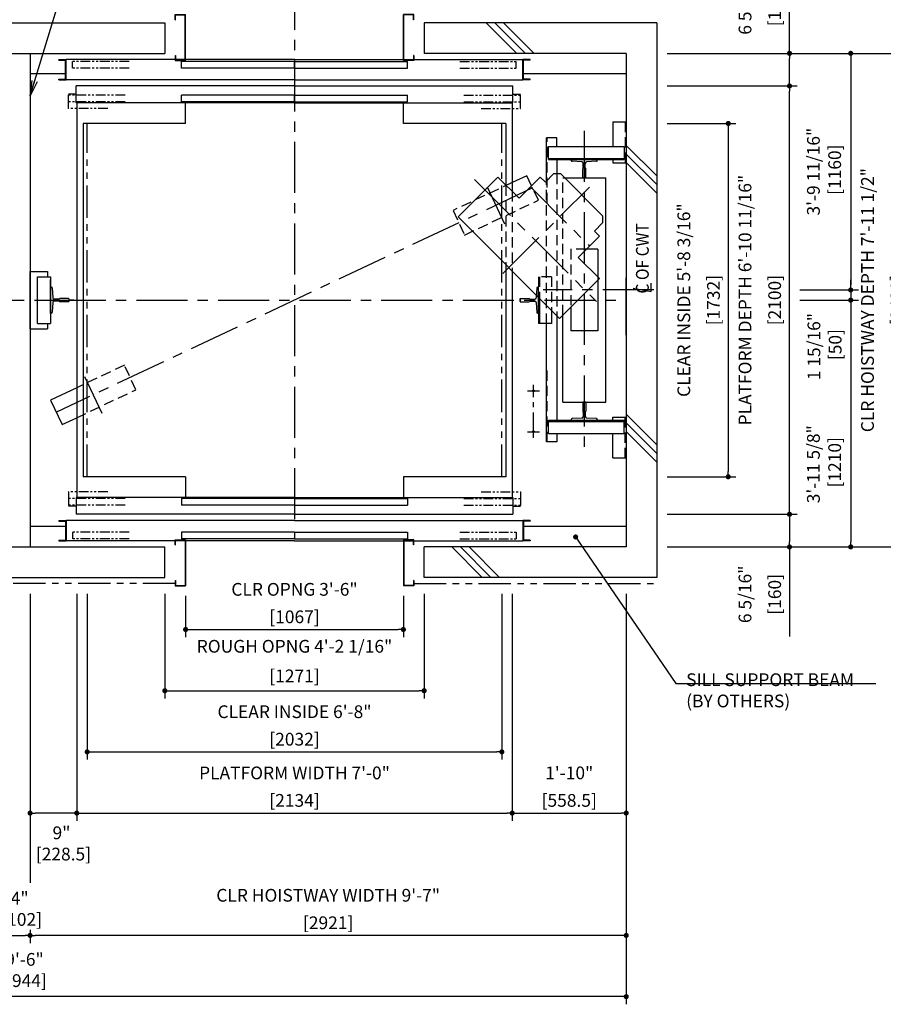
# Model space of a CAD drawing. Units: millimetres. Extents: x 0 to 21000, y 0 to 15000.
# Drawn here: x 6048 to 10280, y 7407 to 12235 of the extents above; entities that cross this region are included whole.
import ezdxf

# ---------------------------------------------------------------- set-up
doc = ezdxf.new("R2010")
doc.units = ezdxf.units.MM
doc.header["$LTSCALE"] = 100
for name, pattern in [('CENTER1', [8, 5, -1, 1, -1]), ('CENTERX2', [4, 2.5, -0.5, 0.5, -0.5]), ('DASHDOT', [1, 0.5, -0.25, 0, -0.25]), ('DASHED', [0.75, 0.5, -0.25]), ('DIVIDE', [1.25, 0.5, -0.25, 0, -0.25, 0, -0.25]), ('PHANTOM2', [31.75, 15.875, -3.175, 3.175, -3.175, 3.175, -3.175])]:
    doc.linetypes.add(name, pattern=pattern)
doc.layers.get('0').update_dxf_attribs({"color": 3})
for name, color, linetype in [('BUILDING', 3, 'Continuous'), ('C', 7, 'CENTERX2'), ('CAR', 6, 'Continuous'), ('CENTER-LINE', 7, 'CENTERX2'), ('CWT', 1, 'Continuous'), ('DIM', 2, 'Continuous'), ('DOOR', 7, 'Continuous'), ('OTHERS', 4, 'Continuous'), ('TRACTION-MACHINE', 2, 'Continuous'), ('W-DASHED-LINE', 111, 'PHANTOM2')]:
    doc.layers.add(name, color=color, linetype=linetype)
doc.styles.get("Standard").update_dxf_attribs({"font": 'romans.shx', "bigfont": 'bigfont.shx'})
doc.dimstyles.new('1-50IN', dxfattribs={"dimscale": 25, "dimtxt": 2.5, "dimasz": 1, "dimexe": 1.5, "dimexo": 2, "dimgap": 1, "dimtad": 3, "dimdsep": 46, "dimtxsty": 'Standard', "dimblk1": 'DOT', "dimblk2": 'DOT', "dimsah": 1, "dimcen": 0.09, "dimclrd": 256, "dimclre": 256, "dimclrt": 256, "dimadec": 0, "dimazin": 0, "dimtfac": 1, "dimtmove": 0, "dimatfit": 3, "dimldrblk": 'DOT', "dimfxl": 0, "dimtolj": 1, "dimtzin": 0, "dimarcsym": 0})
doc.dimstyles.new('1-50IN INCH', dxfattribs={"dimscale": 25, "dimtxt": 2.5, "dimasz": 1, "dimexe": 1.5, "dimexo": 2, "dimgap": 1, "dimtad": 3, "dimdec": 4, "dimlfac": 0.03937, "dimzin": 3, "dimdsep": 46, "dimlunit": 4, "dimtxsty": 'Standard', "dimblk1": 'DOT', "dimblk2": 'DOT', "dimsah": 1, "dimcen": 0.09, "dimclrd": 256, "dimclre": 256, "dimclrt": 256, "dimadec": 0, "dimazin": 2, "dimtfac": 1, "dimtdec": 4, "dimtmove": 0, "dimatfit": 3, "dimldrblk": 'DOT', "dimfxl": 0, "dimfrac": 2, "dimtolj": 1, "dimtzin": 0, "dimarcsym": 0})
doc.dimstyles.new('1-50IN INCH1-2', dxfattribs={"dimscale": 25, "dimtxt": 2.5, "dimasz": 1, "dimexe": 1.5, "dimexo": 2, "dimgap": 1, "dimtad": 3, "dimdec": 1, "dimlfac": 0.03937, "dimzin": 3, "dimdsep": 46, "dimlunit": 4, "dimtxsty": 'Standard', "dimblk1": 'DOT', "dimblk2": 'DOT', "dimsah": 1, "dimcen": 0.09, "dimclrd": 256, "dimclre": 256, "dimclrt": 256, "dimadec": 0, "dimazin": 2, "dimtfac": 1, "dimtdec": 1, "dimtmove": 0, "dimatfit": 3, "dimldrblk": 'DOT', "dimfxl": 0, "dimfrac": 2, "dimtolj": 1, "dimtzin": 0, "dimarcsym": 0})
doc.dimstyles.new('1-50IN-ARROW', dxfattribs={"dimscale": 25, "dimtxt": 2.5, "dimasz": 3, "dimexe": 1.5, "dimexo": 2, "dimgap": 1, "dimtad": 3, "dimdsep": 46, "dimtxsty": 'Standard', "dimblk1": 'OPEN', "dimblk2": 'OPEN', "dimsah": 1, "dimcen": 0.09, "dimclrd": 256, "dimclre": 256, "dimclrt": 256, "dimadec": 0, "dimazin": 0, "dimtfac": 1, "dimtmove": 0, "dimatfit": 3, "dimldrblk": 'OPEN', "dimfxl": 0, "dimtolj": 1, "dimtzin": 0, "dimarcsym": 0})

# ---------------------------------------------------------------- blocks, each defined once
blk = doc.blocks.new('_DOT')
at = {"color": 0, "linetype": 'ByBlock'}
blk.add_line((-0.5, 0), (-1, 0), dxfattribs=at)
at = {"color": 0, "linetype": 'ByBlock', "const_width": 0.5}
blk.add_lwpolyline([(-0.25, 0, 1), (0.25, 0, 1)], format="xyb", close=True, dxfattribs=at)
blk = doc.blocks.new('*D30')
at = {"layer": 'DEFPOINTS', "color": 0}
for p in [(9170, 9810), (9170, 9650), (9820, 9650)]:
    blk.add_point(p, dxfattribs=at)
at = {"layer": 'DIM', "lineweight": -2}
for p, q in [((9220, 9810), (9857.5, 9810)), ((9820, 9785), (9820, 9675)), ((9220, 9650), (9857.5, 9650)), ((9820, 9650), (9820, 9210.1))]:
    blk.add_line(p, q, dxfattribs=at)
at = {"layer": 'DIM', "lineweight": -2, "xscale": 25, "yscale": 25, "zscale": 25}
for p, rotation in [((9820, 9810), 90), ((9820, 9650), 270)]:
    blk.add_blockref('_DOT', p, dxfattribs=dict(at, rotation=rotation))
at = {"layer": 'DIM', "char_height": 62.5, "attachment_point": 5, "rotation": 90}
for s, insert in [('\\A1;6 5/16"', (9602.1, 9417.5)), ('\\A1;[160]', (9747.4, 9417.5))]:
    blk.add_mtext(s, dxfattribs=dict(at, insert=insert))
blk = doc.blocks.new('*D33')
at = {"layer": 'DEFPOINTS', "color": 0}
for p in [(9170, 11726), (9170, 9994), (9520, 9994)]:
    blk.add_point(p, dxfattribs=at)
at = {"layer": 'DIM', "lineweight": -2}
for p, q in [((9220, 11726), (9557.5, 11726)), ((9520, 11701), (9520, 10019)), ((9220, 9994), (9557.5, 9994))]:
    blk.add_line(p, q, dxfattribs=at)
at = {"layer": 'DIM', "lineweight": -2, "xscale": 25, "yscale": 25, "zscale": 25}
for p, rotation in [((9520, 11726), 90), ((9520, 9994), 270)]:
    blk.add_blockref('_DOT', p, dxfattribs=dict(at, rotation=rotation))
at = {"layer": 'DIM', "char_height": 62.5, "attachment_point": 5, "rotation": 90}
for s, insert in [('\\A1;CLEAR INSIDE 5\'-8 3/16"', (9302.1, 10860)), ('\\A1;[1732]', (9447.4, 10860))]:
    blk.add_mtext(s, dxfattribs=dict(at, insert=insert))
blk = doc.blocks.new('*D34')
at = {"layer": 'DEFPOINTS', "color": 0}
for p in [(9170, 11910), (9820, 11910), (9170, 9810)]:
    blk.add_point(p, dxfattribs=at)
at = {"layer": 'DIM', "lineweight": -2}
for p, q in [((9220, 11910), (9857.5, 11910)), ((9820, 9835), (9820, 11885)), ((9220, 9810), (9857.5, 9810))]:
    blk.add_line(p, q, dxfattribs=at)
at = {"layer": 'DIM', "lineweight": -2, "xscale": 25, "yscale": 25, "zscale": 25}
for p, rotation in [((9820, 11910), 90), ((9820, 9810), 270)]:
    blk.add_blockref('_DOT', p, dxfattribs=dict(at, rotation=rotation))
at = {"layer": 'DIM', "char_height": 62.5, "attachment_point": 5, "rotation": 90}
for s, insert in [('\\A1;PLATFORM DEPTH 6\'-10 11/16"', (9602.1, 10860)), ('\\A1;[2100]', (9747.4, 10860))]:
    blk.add_mtext(s, dxfattribs=dict(at, insert=insert))
blk = doc.blocks.new('*D39')
at = {"layer": 'DEFPOINTS', "color": 0}
for p in [(9170, 12070), (9820, 12070), (9170, 11910)]:
    blk.add_point(p, dxfattribs=at)
at = {"layer": 'DIM', "lineweight": -2}
for p, q in [((9820, 12070), (9820, 12509.8)), ((9220, 12070), (9857.5, 12070)), ((9820, 11935), (9820, 12045)), ((9220, 11910), (9857.5, 11910))]:
    blk.add_line(p, q, dxfattribs=at)
at = {"layer": 'DIM', "lineweight": -2, "xscale": 25, "yscale": 25, "zscale": 25}
for p, rotation in [((9820, 12070), 90), ((9820, 11910), 270)]:
    blk.add_blockref('_DOT', p, dxfattribs=dict(at, rotation=rotation))
at = {"layer": 'DIM', "char_height": 62.5, "attachment_point": 5, "rotation": 90}
for s, insert in [('\\A1;6 5/16"', (9602.1, 12302.4)), ('\\A1;[160]', (9747.4, 12302.4))]:
    blk.add_mtext(s, dxfattribs=dict(at, insert=insert))
blk = doc.blocks.new('*U25')
at = {"layer": 'CAR', "linetype": 'Continuous', "ltscale": 0.5}
for p, q in [((-533.5, -82), (-1066, -82)), ((533.5, -82), (1066, -82))]:
    blk.add_line(p, q, dxfattribs=at)
at = {"layer": 'DOOR'}
for p, q in [((0, 0), (-1069.5, 0)), ((-1069.5, 0), (-1069.5, -82)), ((0, 0), (1069.5, 0)), ((1069.5, 0), (1069.5, -82)), ((0, -5), (-553.5, -5)), ((-553.5, -5), (-553.5, -37)), ((0, -37), (-553.5, -37)), ((0, -5), (553.5, -5)), ((0, -5), (0, -37)), ((0, -37), (553.5, -37)), ((553.5, -5), (553.5, -37)), ((0, -82), (-1069.5, -82)), ((0, -82), (1069.5, -82)), ((-1154.5, -112), (-1154.5, -115.2)), ((-1154.5, -112), (-1119.5, -112)), ((-1154.5, -115.2), (-1122.7, -115.2)), ((-1122.7, -115.2), (-1122.7, -208.8)), ((-1119.5, -112), (-1119.5, -212)), ((0, -112), (-1119.5, -112)), ((0, -112), (1119.5, -112)), ((1119.5, -112), (1119.5, -212)), ((1154.5, -112), (1119.5, -112)), ((1122.7, -115.2), (1122.7, -208.8)), ((1154.5, -115.2), (1122.7, -115.2)), ((1154.5, -112), (1154.5, -115.2)), ((0, -170), (-553.5, -170)), ((-553.5, -170), (-553.5, -202)), ((0, -170), (553.5, -170)), ((0, -170), (0, -202)), ((553.5, -170), (553.5, -202)), ((-1154.5, -208.8), (-1154.5, -212)), ((-1154.5, -208.8), (-1122.7, -208.8)), ((-1154.5, -212), (-1119.5, -212)), ((-584.5, -212), (-1119.5, -212)), ((-535.1, -212), (-582.9, -212)), ((0, -202), (-553.5, -202)), ((0, -212), (-533.5, -212)), ((0, -202), (553.5, -202)), ((0, -212), (533.5, -212)), ((535.1, -212), (582.9, -212)), ((584.5, -212), (1119.5, -212)), ((1154.5, -212), (1119.5, -212)), ((1154.5, -208.8), (1122.7, -208.8)), ((1154.5, -208.8), (1154.5, -212))]:
    blk.add_line(p, q, dxfattribs=at)
at = {"layer": 'OTHERS'}
for p, q in [((-584.5, -207), (-533.5, -207)), ((-584.5, -232), (-584.5, -207)), ((-584.5, -232), (-582.9, -232)), ((-582.9, -208.6), (-535.1, -208.6)), ((-582.9, -232), (-582.9, -208.6)), ((-535.1, -208.6), (-535.1, -430.4)), ((-533.5, -207), (-533.5, -432)), ((584.5, -207), (533.5, -207)), ((533.5, -207), (533.5, -432)), ((582.9, -208.6), (535.1, -208.6)), ((535.1, -208.6), (535.1, -430.4)), ((582.9, -232), (582.9, -208.6)), ((584.5, -232), (582.9, -232)), ((584.5, -232), (584.5, -207)), ((-584.5, -407), (-584.5, -432)), ((-584.5, -407), (-582.9, -407)), ((-584.5, -432), (-533.5, -432)), ((-582.9, -407), (-582.9, -430.4)), ((-582.9, -430.4), (-535.1, -430.4)), ((584.5, -432), (533.5, -432)), ((582.9, -430.4), (535.1, -430.4)), ((582.9, -407), (582.9, -430.4)), ((584.5, -407), (582.9, -407)), ((584.5, -407), (584.5, -432))]:
    blk.add_line(p, q, dxfattribs=at)
at = {"layer": 'W-DASHED-LINE', "ltscale": 0.03}
for p, q in [((-1107, 28), (-1107, -42)), ((-914.65, 28), (-1107, 28)), ((914.65, 28), (1107, 28)), ((1107, 28), (1107, -42)), ((-830.25, -5), (-1107, -5)), ((-1107, -5), (-1107, -37)), ((-830.25, -37), (-1107, -37)), ((-1069.5, -42), (-1107, -42)), ((830.25, -5), (1107, -5)), ((830.25, -37), (1107, -37)), ((1069.5, -42), (1107, -42)), ((1107, -5), (1107, -37)), ((-810.25, -170), (-1087, -170)), ((-1087, -170), (-1087, -202)), ((810.25, -170), (1087, -170)), ((1087, -170), (1087, -202)), ((-810.25, -202), (-1087, -202)), ((810.25, -202), (1087, -202))]:
    blk.add_line(p, q, dxfattribs=at)
blk = doc.blocks.new('A$C1D493A51')
at = {"layer": 'TRACTION-MACHINE', "linetype": 'Continuous'}
for p, q in [((0, 497.8), (195.2, 693)), ((299.1, 589), (195.2, 693)), ((299.1, 589), (403.1, 693)), ((403.1, 693), (427.8, 668.2)), ((427.8, 668.2), (468.1, 708.5)), ((503.5, 708.5), (468.1, 708.5)), ((708.5, 503.5), (503.5, 708.5)), ((0, 497.8), (497.8, 0)), ((708.5, 503.5), (708.5, 468.1)), ((668.2, 427.8), (708.5, 468.1)), ((589, 299.1), (693, 403.1)), ((668.2, 427.8), (693, 403.1)), ((693, 195.2), (589, 299.1)), ((693, 195.2), (497.8, 0))]:
    blk.add_line(p, q, dxfattribs=at)
at = {"layer": 'TRACTION-MACHINE', "linetype": 'CENTER1', "ltscale": 0.5}
for p, q in [((79.9, 680.9), (677.8, 83.1)), ((219.4, 219.4), (644.1, 644.1)), ((354.6, 644.5), (644.5, 354.6))]:
    blk.add_line(p, q, dxfattribs=at)
blk = doc.blocks.new('*U26')
at = {"layer": 'CAR', "linetype": 'Continuous', "ltscale": 0.5}
for p, q in [((-533.5, -82), (-1066, -82)), ((533.5, -82), (1066, -82))]:
    blk.add_line(p, q, dxfattribs=at)
at = {"layer": 'DOOR'}
for p, q in [((0, 0), (-1069.5, 0)), ((-1069.5, 0), (-1069.5, -82)), ((0, 0), (1069.5, 0)), ((1069.5, 0), (1069.5, -82)), ((0, -5), (-553.5, -5)), ((-553.5, -5), (-553.5, -37)), ((0, -37), (-553.5, -37)), ((0, -5), (553.5, -5)), ((0, -5), (0, -37)), ((0, -37), (553.5, -37)), ((553.5, -5), (553.5, -37)), ((0, -82), (-1069.5, -82)), ((0, -82), (1069.5, -82)), ((-1154.5, -112), (-1154.5, -115.2)), ((-1154.5, -112), (-1119.5, -112)), ((-1154.5, -115.2), (-1122.7, -115.2)), ((-1122.7, -115.2), (-1122.7, -208.8)), ((-1119.5, -112), (-1119.5, -212)), ((0, -112), (-1119.5, -112)), ((0, -112), (1119.5, -112)), ((1119.5, -112), (1119.5, -212)), ((1154.5, -112), (1119.5, -112)), ((1122.7, -115.2), (1122.7, -208.8)), ((1154.5, -115.2), (1122.7, -115.2)), ((1154.5, -112), (1154.5, -115.2)), ((0, -170), (-553.5, -170)), ((-553.5, -170), (-553.5, -202)), ((0, -170), (553.5, -170)), ((0, -170), (0, -202)), ((553.5, -170), (553.5, -202)), ((-1154.5, -208.8), (-1154.5, -212)), ((-1154.5, -208.8), (-1122.7, -208.8)), ((-1154.5, -212), (-1119.5, -212)), ((-584.5, -212), (-1119.5, -212)), ((-535.1, -212), (-582.9, -212)), ((0, -202), (-553.5, -202)), ((0, -212), (-533.5, -212)), ((0, -202), (553.5, -202)), ((0, -212), (533.5, -212)), ((535.1, -212), (582.9, -212)), ((584.5, -212), (1119.5, -212)), ((1154.5, -212), (1119.5, -212)), ((1154.5, -208.8), (1122.7, -208.8)), ((1154.5, -208.8), (1154.5, -212))]:
    blk.add_line(p, q, dxfattribs=at)
at = {"layer": 'OTHERS'}
for p, q in [((-584.5, -207), (-533.5, -207)), ((-584.5, -232), (-584.5, -207)), ((-584.5, -232), (-582.9, -232)), ((-582.9, -208.6), (-535.1, -208.6)), ((-582.9, -232), (-582.9, -208.6)), ((-535.1, -208.6), (-535.1, -430.4)), ((-533.5, -207), (-533.5, -432)), ((584.5, -207), (533.5, -207)), ((533.5, -207), (533.5, -432)), ((582.9, -208.6), (535.1, -208.6)), ((535.1, -208.6), (535.1, -430.4)), ((582.9, -232), (582.9, -208.6)), ((584.5, -232), (582.9, -232)), ((584.5, -232), (584.5, -207)), ((-584.5, -407), (-584.5, -432)), ((-584.5, -407), (-582.9, -407)), ((-584.5, -432), (-533.5, -432)), ((-582.9, -407), (-582.9, -430.4)), ((-582.9, -430.4), (-535.1, -430.4)), ((584.5, -432), (533.5, -432)), ((582.9, -430.4), (535.1, -430.4)), ((582.9, -407), (582.9, -430.4)), ((584.5, -407), (582.9, -407)), ((584.5, -407), (584.5, -432))]:
    blk.add_line(p, q, dxfattribs=at)
at = {"layer": 'W-DASHED-LINE', "ltscale": 0.03}
for p, q in [((-1107, 28), (-1107, -42)), ((-914.65, 28), (-1107, 28)), ((914.65, 28), (1107, 28)), ((1107, 28), (1107, -42)), ((-830.25, -5), (-1107, -5)), ((-1107, -5), (-1107, -37)), ((-830.25, -37), (-1107, -37)), ((-1069.5, -42), (-1107, -42)), ((830.25, -5), (1107, -5)), ((830.25, -37), (1107, -37)), ((1069.5, -42), (1107, -42)), ((1107, -5), (1107, -37)), ((-810.25, -170), (-1087, -170)), ((-1087, -170), (-1087, -202)), ((810.25, -170), (1087, -170)), ((1087, -170), (1087, -202)), ((-810.25, -202), (-1087, -202)), ((810.25, -202), (1087, -202))]:
    blk.add_line(p, q, dxfattribs=at)
blk = doc.blocks.new('*D51')
at = {"layer": 'DEFPOINTS', "color": 0}
for p in [(8461.5, 9470), (9020, 9470), (9020, 8345)]:
    blk.add_point(p, dxfattribs=at)
at = {"layer": 'DIM', "lineweight": -2}
for p, q in [((8461.5, 9420), (8461.5, 8307.5)), ((9020, 9420), (9020, 8307.5)), ((8486.5, 8345), (8995, 8345))]:
    blk.add_line(p, q, dxfattribs=at)
at = {"layer": 'DIM', "lineweight": -2, "xscale": 25, "yscale": 25, "zscale": 25, "rotation": 180}
blk.add_blockref('_DOT', (8461.5, 8345), dxfattribs=at)
at = {"layer": 'DIM', "lineweight": -2, "xscale": 25, "yscale": 25, "zscale": 25}
blk.add_blockref('_DOT', (9020, 8345), dxfattribs=at)
at = {"layer": 'DIM', "char_height": 62.5, "attachment_point": 5}
for s, insert in [('\\A1;1\'-10"', (8740.8, 8542)), ('\\A1;[558.5]', (8740.8, 8407.2))]:
    blk.add_mtext(s, dxfattribs=dict(at, insert=insert))
blk = doc.blocks.new('*D52')
at = {"layer": 'DEFPOINTS', "color": 0}
for p in [(6099, 9470), (6327.5, 9470), (6099, 8345)]:
    blk.add_point(p, dxfattribs=at)
at = {"layer": 'DIM', "lineweight": -2}
for p, q in [((6099, 9420), (6099, 8307.5)), ((6327.5, 9420), (6327.5, 8307.5)), ((6302.5, 8345), (6124, 8345))]:
    blk.add_line(p, q, dxfattribs=at)
at = {"layer": 'DIM', "lineweight": -2, "xscale": 25, "yscale": 25, "zscale": 25, "rotation": 180}
blk.add_blockref('_DOT', (6099, 8345), dxfattribs=at)
at = {"layer": 'DIM', "lineweight": -2, "xscale": 25, "yscale": 25, "zscale": 25}
blk.add_blockref('_DOT', (6327.5, 8345), dxfattribs=at)
at = {"layer": 'DIM', "insert": (6252.8, 8196.1), "char_height": 62.5, "attachment_point": 5}
blk.add_mtext('\\A1;9"\\P [228.5]', dxfattribs=at)
blk = doc.blocks.new('*D53')
at = {"layer": 'DEFPOINTS', "color": 0}
for p in [(6378.5, 9470), (8410.5, 9470), (8410.5, 8645)]:
    blk.add_point(p, dxfattribs=at)
at = {"layer": 'DIM', "lineweight": -2}
for p, q in [((6378.5, 9420), (6378.5, 8607.5)), ((8410.5, 9420), (8410.5, 8607.5)), ((6403.5, 8645), (8385.5, 8645))]:
    blk.add_line(p, q, dxfattribs=at)
at = {"layer": 'DIM', "lineweight": -2, "xscale": 25, "yscale": 25, "zscale": 25, "rotation": 180}
blk.add_blockref('_DOT', (6378.5, 8645), dxfattribs=at)
at = {"layer": 'DIM', "lineweight": -2, "xscale": 25, "yscale": 25, "zscale": 25}
blk.add_blockref('_DOT', (8410.5, 8645), dxfattribs=at)
at = {"layer": 'DIM', "char_height": 62.5, "attachment_point": 5}
for s, insert in [('\\A1;CLEAR INSIDE 6\'-8"', (7394.5, 8842)), ('\\A1;[2032]', (7394.5, 8707.2))]:
    blk.add_mtext(s, dxfattribs=dict(at, insert=insert))
blk = doc.blocks.new('*D54')
at = {"layer": 'DEFPOINTS', "color": 0}
for p in [(6327.5, 9470), (8461.5, 9470), (8461.5, 8345)]:
    blk.add_point(p, dxfattribs=at)
at = {"layer": 'DIM', "lineweight": -2}
for p, q in [((6327.5, 9420), (6327.5, 8307.5)), ((8461.5, 9420), (8461.5, 8307.5)), ((6352.5, 8345), (8436.5, 8345))]:
    blk.add_line(p, q, dxfattribs=at)
at = {"layer": 'DIM', "lineweight": -2, "xscale": 25, "yscale": 25, "zscale": 25, "rotation": 180}
blk.add_blockref('_DOT', (6327.5, 8345), dxfattribs=at)
at = {"layer": 'DIM', "lineweight": -2, "xscale": 25, "yscale": 25, "zscale": 25}
blk.add_blockref('_DOT', (8461.5, 8345), dxfattribs=at)
at = {"layer": 'DIM', "char_height": 62.5, "attachment_point": 5}
for s, insert in [('\\A1;PLATFORM WIDTH 7\'-0"', (7394.5, 8542)), ('\\A1;[2134]', (7394.5, 8407.2))]:
    blk.add_mtext(s, dxfattribs=dict(at, insert=insert))
blk = doc.blocks.new('*D55')
at = {"layer": 'DEFPOINTS', "color": 0}
for p in [(6861, 9460), (7928, 9460), (7928, 9245)]:
    blk.add_point(p, dxfattribs=at)
at = {"layer": 'DIM', "lineweight": -2}
for p, q in [((6861, 9410), (6861, 9207.5)), ((7928, 9410), (7928, 9207.5)), ((6886, 9245), (7903, 9245))]:
    blk.add_line(p, q, dxfattribs=at)
at = {"layer": 'DIM', "lineweight": -2, "xscale": 25, "yscale": 25, "zscale": 25, "rotation": 180}
blk.add_blockref('_DOT', (6861, 9245), dxfattribs=at)
at = {"layer": 'DIM', "lineweight": -2, "xscale": 25, "yscale": 25, "zscale": 25}
blk.add_blockref('_DOT', (7928, 9245), dxfattribs=at)
at = {"layer": 'DIM', "char_height": 62.5, "attachment_point": 5}
for s, insert in [('\\A1;CLR OPNG 3\'-6"', (7394.5, 9442)), ('\\A1;[1067]', (7394.5, 9307.2))]:
    blk.add_mtext(s, dxfattribs=dict(at, insert=insert))
blk = doc.blocks.new('*D56')
at = {"layer": 'DEFPOINTS', "color": 0}
for p in [(6759, 9470), (8030, 9470), (8030, 8945)]:
    blk.add_point(p, dxfattribs=at)
at = {"layer": 'DIM', "lineweight": -2}
for p, q in [((6759, 9420), (6759, 8907.5)), ((8030, 9420), (8030, 8907.5)), ((6784, 8945), (8005, 8945))]:
    blk.add_line(p, q, dxfattribs=at)
at = {"layer": 'DIM', "lineweight": -2, "xscale": 25, "yscale": 25, "zscale": 25, "rotation": 180}
blk.add_blockref('_DOT', (6759, 8945), dxfattribs=at)
at = {"layer": 'DIM', "lineweight": -2, "xscale": 25, "yscale": 25, "zscale": 25}
blk.add_blockref('_DOT', (8030, 8945), dxfattribs=at)
at = {"layer": 'DIM', "char_height": 62.5, "attachment_point": 5}
for s, insert in [('\\A1;ROUGH OPNG 4\'-2 1/16"', (7394.5, 9162.8)), ('\\A1;[1271]', (7394.5, 9017.6))]:
    blk.add_mtext(s, dxfattribs=dict(at, insert=insert))
blk = doc.blocks.new('*D57')
at = {"layer": 'DEFPOINTS', "color": 0}
for p in [(9170, 12070), (10420.2, 12070), (9170, 9650)]:
    blk.add_point(p, dxfattribs=at)
at = {"layer": 'DIM', "lineweight": -2}
for p, q in [((9220, 12070), (10457.7, 12070)), ((10420.2, 9675), (10420.2, 12045)), ((9220, 9650), (10457.7, 9650))]:
    blk.add_line(p, q, dxfattribs=at)
at = {"layer": 'DIM', "lineweight": -2, "xscale": 25, "yscale": 25, "zscale": 25}
for p, rotation in [((10420.2, 12070), 90), ((10420.2, 9650), 270)]:
    blk.add_blockref('_DOT', p, dxfattribs=dict(at, rotation=rotation))
at = {"layer": 'DIM', "char_height": 62.5, "attachment_point": 5, "rotation": 90}
for s, insert in [('\\A1;CLR HOISTWAY DEPTH 7\'-11 1/2"', (10202.4, 10860)), ('\\A1;[2420]', (10347.6, 10860))]:
    blk.add_mtext(s, dxfattribs=dict(at, insert=insert))
blk = doc.blocks.new('*D58')
at = {"layer": 'DEFPOINTS', "color": 0}
for p in [(9170, 12070), (9820, 10910), (10120, 10910)]:
    blk.add_point(p, dxfattribs=at)
at = {"layer": 'DIM', "lineweight": -2}
for p, q in [((9220, 12070), (10157.5, 12070)), ((10120, 12045), (10120, 10935)), ((9870, 10910), (10157.5, 10910))]:
    blk.add_line(p, q, dxfattribs=at)
at = {"layer": 'DIM', "lineweight": -2, "xscale": 25, "yscale": 25, "zscale": 25}
for p, rotation in [((10120, 12070), 90), ((10120, 10910), 270)]:
    blk.add_blockref('_DOT', p, dxfattribs=dict(at, rotation=rotation))
at = {"layer": 'DIM', "insert": (9989.3, 11490), "char_height": 62.5, "attachment_point": 5, "rotation": 90}
blk.add_mtext('\\A1;3\'-9 11/16"\\P [1160]', dxfattribs=at)
blk = doc.blocks.new('*D59')
at = {"layer": 'DEFPOINTS', "color": 0}
for p in [(9820, 10910), (9820, 10860), (10120, 10860)]:
    blk.add_point(p, dxfattribs=at)
at = {"layer": 'DIM', "lineweight": -2}
for p, q in [((10120, 10935), (10120, 10960)), ((9870, 10910), (10157.5, 10910)), ((10120, 10910), (10120, 10860)), ((9870, 10860), (10157.5, 10860)), ((10120, 10835), (10120, 10810))]:
    blk.add_line(p, q, dxfattribs=at)
at = {"layer": 'DIM', "lineweight": -2, "xscale": 25, "yscale": 25, "zscale": 25}
for p, rotation in [((10120, 10910), 270), ((10120, 10860), 90)]:
    blk.add_blockref('_DOT', p, dxfattribs=dict(at, rotation=rotation))
at = {"layer": 'DIM', "insert": (9991.8, 10632.3), "char_height": 62.5, "attachment_point": 5, "rotation": 90}
blk.add_mtext('\\A1;1 15/16"\\P [50]', dxfattribs=at)
blk = doc.blocks.new('*D60')
at = {"layer": 'DEFPOINTS', "color": 0}
for p in [(9820, 10860), (9170, 9650), (10120, 9650)]:
    blk.add_point(p, dxfattribs=at)
at = {"layer": 'DIM', "lineweight": -2}
for p, q in [((9870, 10860), (10157.5, 10860)), ((10120, 10835), (10120, 9675)), ((9220, 9650), (10157.5, 9650))]:
    blk.add_line(p, q, dxfattribs=at)
at = {"layer": 'DIM', "lineweight": -2, "xscale": 25, "yscale": 25, "zscale": 25}
for p, rotation in [((10120, 10860), 90), ((10120, 9650), 270)]:
    blk.add_blockref('_DOT', p, dxfattribs=dict(at, rotation=rotation))
at = {"layer": 'DIM', "insert": (9989.3, 10055.4), "char_height": 62.5, "attachment_point": 5, "rotation": 90}
blk.add_mtext('\\A1;3\'-11 5/8"\\P [1210]', dxfattribs=at)
blk = doc.blocks.new('*D61')
at = {"layer": 'DEFPOINTS', "color": 0}
for p in [(5997, 7770), (6099, 7770), (6099, 7745)]:
    blk.add_point(p, dxfattribs=at)
at = {"layer": 'DIM', "lineweight": -2}
for p, q in [((6022, 7745), (6074, 7745)), ((5997, 7720), (5997, 7707.5)), ((6099, 7720), (6099, 7707.5))]:
    blk.add_line(p, q, dxfattribs=at)
at = {"layer": 'DIM', "lineweight": -2, "xscale": 25, "yscale": 25, "zscale": 25, "rotation": 180}
blk.add_blockref('_DOT', (5997, 7745), dxfattribs=at)
at = {"layer": 'DIM', "lineweight": -2, "xscale": 25, "yscale": 25, "zscale": 25}
blk.add_blockref('_DOT', (6099, 7745), dxfattribs=at)
at = {"layer": 'DIM', "insert": (6048, 7875.6), "char_height": 62.5, "attachment_point": 5}
blk.add_mtext('\\A1;4"\\P [102]', dxfattribs=at)
blk = doc.blocks.new('*D62')
at = {"layer": 'DEFPOINTS', "color": 0}
for p in [(3076, 9470), (9020, 9470), (3076, 7445)]:
    blk.add_point(p, dxfattribs=at)
at = {"layer": 'DIM', "lineweight": -2}
for p, q in [((3076, 9420), (3076, 7407.5)), ((9020, 9420), (9020, 7407.5)), ((8995, 7445), (3101, 7445))]:
    blk.add_line(p, q, dxfattribs=at)
at = {"layer": 'DIM', "lineweight": -2, "xscale": 25, "yscale": 25, "zscale": 25, "rotation": 180}
blk.add_blockref('_DOT', (3076, 7445), dxfattribs=at)
at = {"layer": 'DIM', "lineweight": -2, "xscale": 25, "yscale": 25, "zscale": 25}
blk.add_blockref('_DOT', (9020, 7445), dxfattribs=at)
at = {"layer": 'DIM', "insert": (6048, 7575.6), "char_height": 62.5, "attachment_point": 5}
blk.add_mtext('\\A1;19\'-6"\\P [5944]', dxfattribs=at)
blk = doc.blocks.new('*D64')
at = {"layer": 'DEFPOINTS', "color": 0}
for p in [(9020, 9470), (6099, 7822.6), (6099, 7745)]:
    blk.add_point(p, dxfattribs=at)
at = {"layer": 'DIM', "lineweight": -2}
for p, q in [((9020, 9420), (9020, 7707.5)), ((6099, 7772.6), (6099, 7707.5)), ((8995, 7745), (6124, 7745))]:
    blk.add_line(p, q, dxfattribs=at)
at = {"layer": 'DIM', "lineweight": -2, "xscale": 25, "yscale": 25, "zscale": 25, "rotation": 180}
blk.add_blockref('_DOT', (6099, 7745), dxfattribs=at)
at = {"layer": 'DIM', "lineweight": -2, "xscale": 25, "yscale": 25, "zscale": 25}
blk.add_blockref('_DOT', (9020, 7745), dxfattribs=at)
at = {"layer": 'DIM', "char_height": 62.5, "attachment_point": 5}
for s, insert in [('\\A1;CLR HOISTWAY WIDTH 9\'-7"', (7559.5, 7942)), ('\\A1;[2921]', (7559.5, 7807.2))]:
    blk.add_mtext(s, dxfattribs=dict(at, insert=insert))
blk = doc.blocks.new('_OPEN')
at = {"color": 0, "linetype": 'ByBlock'}
for p, q in [((-1, 0.167), (0, 0)), ((0, 0), (-1, -0.167)), ((0, 0), (-1, 0))]:
    blk.add_line(p, q, dxfattribs=at)

msp = doc.modelspace()

# ---------------------------------------------------------------- linework, layer by layer
at = {"layer": 'BUILDING', "linetype": 'Continuous', "ltscale": 0.5}
for p, q in [((5337, 12219.95702), (6759, 12219.95702)), ((9170, 12219.95702), (8030, 12219.95702)), ((5337, 12069.95702), (6759, 12069.95702)), ((9020, 12069.95702), (8030, 12069.95702)), ((6271.8, 11969.95702), (6099, 11969.95702)), ((9020, 11969.95702), (8517.2, 11969.95702)), ((6271.8, 9749.95702), (6099, 9749.95702)), ((9020, 9749.95702), (8517.2, 9749.95702)), ((5337, 9649.95702), (6759, 9649.95702)), ((9020, 9649.95702), (8030, 9649.95702)), ((5337, 9499.95702), (6759, 9499.95702)), ((9170, 9499.95702), (8030, 9499.95702))]:
    msp.add_line(p, q, dxfattribs=at)
at = {"layer": 'BUILDING', "color": 3, "linetype": 'Continuous'}
for p, q in [((6759, 12219.95702), (6759, 12069.95702)), ((8030, 12219.95702), (8030, 12069.95702)), ((9170, 12219.95702), (9170, 9499.95702)), ((6099, 12069.95702), (6099, 9649.95702)), ((9020, 12069.95702), (9020, 9649.95702)), ((9020, 12069.95702), (9020, 9649.95702)), ((6759, 9499.95702), (6759, 9649.95702)), ((8030, 9499.95702), (8030, 9649.95702))]:
    msp.add_line(p, q, dxfattribs=at)
at = {"layer": 'BUILDING'}
for p, q in [((8484.01089, 12069.95702), (8334.01089, 12219.95702)), ((8526.4373, 12069.95702), (8376.4373, 12219.95702)), ((8568.86371, 12069.95702), (8418.86371, 12219.95702)), ((9170, 11468.82073), (9020, 11618.82073)), ((9170, 11426.39432), (9020, 11576.39432)), ((9170, 11383.96792), (9020, 11533.96792)), ((9170, 10150.68594), (9020, 10300.68594)), ((9170, 10108.25953), (9020, 10258.25953)), ((9170, 10065.83313), (9020, 10215.83313)), ((8314.8885, 9499.95702), (8164.8885, 9649.95702)), ((8357.31491, 9499.95702), (8207.31491, 9649.95702)), ((8399.74131, 9499.95702), (8249.74131, 9649.95702))]:
    msp.add_line(p, q, dxfattribs=at)
at = {"layer": 'C', "color": 0, "ltscale": 0.5}
for p, q in [((8565.5, 10184.76178), (8565.5, 10445.15226)), ((8535.5, 10414.95702), (8595.5, 10414.95702)), ((8535.5, 10214.95702), (8595.5, 10214.95702))]:
    msp.add_line(p, q, dxfattribs=at)
at = {"layer": 'CAR', "linetype": 'Continuous'}
for p, q in [((6327.5, 11827.95702), (6327.5, 9891.95702)), ((6359.5, 11725.95702), (6359.5, 9993.95702)), ((6359.5, 11100.24012), (6359.5, 9993.95702)), ((8461.5, 11002.61888), (8461.5, 9891.95702))]:
    msp.add_line(p, q, dxfattribs=at)
at = {"layer": 'CAR', "linetype": 'Continuous', "ltscale": 0.5}
for p, q in [((6861, 11725.95702), (6861, 11827.95702)), ((7928, 11725.95702), (7928, 11827.95702)), ((6861, 11725.95702), (6359.5, 11725.95702)), ((8429.5, 11725.95702), (7928, 11725.95702)), ((6861, 9993.95702), (6359.5, 9993.95702)), ((6861, 9993.95702), (6861, 9891.95702)), ((8429.5, 9993.95702), (7928, 9993.95702)), ((7928, 9993.95702), (7928, 9891.95702))]:
    msp.add_line(p, q, dxfattribs=at)
at = {"layer": 'CAR'}
for p, q in [((8461.5, 11827.95702), (8461.5, 11392.94179)), ((8429.5, 11725.95702), (8429.5, 11421.26161)), ((8429.5, 11034.61888), (8429.5, 9993.95702))]:
    msp.add_line(p, q, dxfattribs=at)
at = {"layer": 'CAR', "linetype": 'DASHED'}
for p, q in [((8429.5, 11421.26161), (8429.5, 11034.61888)), ((8461.5, 11392.94179), (8461.5, 11002.61888))]:
    msp.add_line(p, q, dxfattribs=at)
at = {"layer": 'CENTER-LINE', "linetype": 'CENTERX2'}
for p, q in [((7394.5, 12435.63307), (7394.5, 9748.95702)), ((8814.5, 11690.78717), (8814.5, 10130.70925)), ((8561.5, 11409.95702), (6227.5, 10309.95702)), ((9154.76668, 10910.74821), (8612.86016, 10910.74821)), ((3019.79559, 10859.95702), (8984.4, 10859.95702))]:
    msp.add_line(p, q, dxfattribs=at)
at = {"layer": 'CENTER-LINE'}
for p, q in [((8338.0601, 11414.92423), (8423.11085, 11234.46199)), ((6365.88915, 10485.45206), (6450.9399, 10304.98982))]:
    msp.add_line(p, q, dxfattribs=at)
at = {"layer": 'CWT', "linetype": 'Continuous'}
for p, q in [((8709.5, 11459.95702), (8718.3397, 11459.95702)), ((8718.3397, 11459.95702), (8919.5, 11459.95702)), ((8919.5, 10359.95702), (8919.5, 11459.95702)), ((8881, 11109.95702), (8825.41627, 11109.95702)), ((8881, 11109.95702), (8881, 10973.44179)), ((8881, 10973.44179), (8881, 10957.65131)), ((8881, 10957.65131), (8881, 10709.95702)), ((8748, 10824.65131), (8748, 10709.95702)), ((8709.5, 10359.95702), (8709.5, 10786.15131)), ((8881, 10709.95702), (8748, 10709.95702)), ((8709.5, 10359.95702), (8919.5, 10359.95702))]:
    msp.add_line(p, q, dxfattribs=at)
at = {"layer": 'CWT', "linetype": 'DASHED'}
for p, q in [((8709.5, 10786.15131), (8709.5, 11459.95702)), ((8748, 11109.95702), (8748, 10824.65131)), ((8825.41627, 11109.95702), (8748, 11109.95702))]:
    msp.add_line(p, q, dxfattribs=at)
at = {"layer": 'DIM'}
for p, q in [((9053.95688, 10918.59356), (9142.94321, 10902.90286)), ((9142.94321, 10902.90286), (9142.94321, 10942.76496)), ((9263.78816, 8980.78656), (10243.7082, 8980.78656)), ((6099, 8307.45702), (6099, 8003.25023))]:
    msp.add_line(p, q, dxfattribs=at)
at = {"layer": 'OTHERS', "linetype": 'Continuous'}
for p, q in [((8955, 11733.85702), (8955, 11613.85702)), ((8955, 11733.85702), (9020, 11733.85702)), ((9020, 11733.85702), (9020, 11533.85702)), ((8679.5, 11654.95702), (8629.5, 11654.95702)), ((8629.5, 11444.37084), (8629.5, 11654.95702)), ((8679.5, 11613.85702), (8679.5, 11654.95702)), ((8639.5, 11613.85702), (9010.5, 11613.85702)), ((8639.5, 11548.95702), (8639.5, 11613.85702)), ((9010.5, 11613.85702), (9010.5, 11548.85702)), ((8639.5, 11554.85702), (9010.5, 11554.85702)), ((8639.5, 11548.85702), (9010.5, 11548.85702)), ((8679.5, 11548.85702), (8679.5, 11478.90611)), ((8751, 11548.85702), (8878, 11548.85702)), ((8751, 11544.7442), (8751, 11548.85702)), ((8802.88233, 11538.11902), (8754.78152, 11540.75017)), ((8874.21848, 11540.75017), (8826.11767, 11538.11902)), ((8878, 11544.7442), (8878, 11548.85702)), ((8955, 11548.85702), (8955, 11533.85702)), ((8806.56, 11460.75702), (8806.56, 11504.45702)), ((8809.5, 11509.01294), (8809.5, 11531.12946)), ((8819.5, 11509.01294), (8819.5, 11531.12946)), ((8822.44, 11460.75702), (8822.44, 11504.45702)), ((8955, 11533.85702), (9020, 11533.85702)), ((8807.36, 11459.95702), (8806.56, 11460.75702)), ((8821.64, 11459.95702), (8807.36, 11459.95702)), ((8821.64, 11459.95702), (8807.36, 11459.95702)), ((8821.64, 11459.95702), (8822.44, 11460.75702)), ((6099, 10719.95702), (6099, 10999.95702)), ((6099, 10999.95702), (6184.1, 10999.95702)), ((6134.6, 10974.95702), (6199.6, 10974.95702)), ((6134.6, 10744.95702), (6134.6, 10974.95702)), ((6184.1, 10999.95702), (6184.1, 10974.95702)), ((6199.5, 10859.95702), (6199.5, 10960.95704)), ((6199.6, 10974.95702), (6199.6, 10744.95702)), ((9020, 10688.95702), (9020, 10968.95702)), ((6199.5, 10794.95702), (6199.5, 10924.95702)), ((6199.6, 10796.45702), (6199.6, 10923.45702)), ((6199.6, 10796.45702), (6199.6, 10923.45702)), ((6203.71282, 10923.45702), (6199.6, 10923.45702)), ((6207.70685, 10919.6755), (6210.33801, 10871.57469)), ((6239.44408, 10864.95702), (6217.32756, 10864.95702)), ((6287.7, 10867.89702), (6244, 10867.89702)), ((6288.5, 10867.09702), (6287.7, 10867.89702)), ((6288.5, 10867.09702), (6288.5, 10852.81702)), ((6288.5, 10867.09702), (6288.5, 10852.81702)), ((8589.4, 10874.71888), (8589.4, 10744.95702)), ((8595.4, 10868.71888), (8595.4, 10744.95702)), ((6199.5, 10859.95702), (6199.5, 10758.95701)), ((6210.33801, 10848.33936), (6207.70685, 10800.23855)), ((6239.44408, 10854.95702), (6217.32756, 10854.95702)), ((6287.7, 10852.01702), (6244, 10852.01702)), ((6288.5, 10852.81702), (6287.7, 10852.01702)), ((6203.71282, 10796.45702), (6199.6, 10796.45702)), ((8654.4, 10809.71888), (8654.4, 10744.95702)), ((8679.5, 10784.61888), (8679.5, 10270.95702)), ((6099, 10719.95702), (6184.1, 10719.95702)), ((6134.6, 10744.95702), (6199.6, 10744.95702)), ((6184.1, 10744.95702), (6184.1, 10719.95702)), ((8654.4, 10744.95702), (8589.4, 10744.95702)), ((8629.5, 10164.95702), (8629.5, 10744.95702)), ((8807.36, 10359.95702), (8806.56, 10359.15702)), ((8806.56, 10359.15702), (8806.56, 10315.45702)), ((8821.64, 10359.95702), (8807.36, 10359.95702)), ((8821.64, 10359.95702), (8807.36, 10359.95702)), ((8821.64, 10359.95702), (8822.44, 10359.15702)), ((8822.44, 10359.15702), (8822.44, 10315.45702)), ((8809.5, 10310.9011), (8809.5, 10288.78458)), ((8819.5, 10310.9011), (8819.5, 10288.78458)), ((8955, 10286.05702), (9020, 10286.05702)), ((8955, 10271.05702), (8955, 10286.05702)), ((9020, 10286.05702), (9020, 10086.05702)), ((8639.5, 10206.05702), (8639.5, 10271.05702)), ((8639.5, 10271.05702), (9010.5, 10271.05702)), ((8639.5, 10265.05702), (9010.5, 10265.05702)), ((8751, 10275.16985), (8751, 10271.05702)), ((8751, 10271.05702), (8878, 10271.05702)), ((8802.88233, 10281.79503), (8754.78152, 10279.16388)), ((8874.21848, 10279.16388), (8826.11767, 10281.79503)), ((8878, 10275.16985), (8878, 10271.05702)), ((9010.5, 10206.05702), (9010.5, 10271.05702)), ((8639.5, 10206.05702), (9010.5, 10206.05702)), ((8679.5, 10206.05702), (8679.5, 10164.95702)), ((8955, 10086.05702), (8955, 10206.05702)), ((8679.5, 10164.95702), (8629.5, 10164.95702)), ((8955, 10086.05702), (9020, 10086.05702))]:
    msp.add_line(p, q, dxfattribs=at)
at = {"layer": 'OTHERS', "linetype": 'DASHED'}
for p, q in [((9014, 11733.85702), (9014, 11533.85702)), ((8632.7, 11336.53798), (8632.7, 11654.95702)), ((8629.5, 10974.95702), (8629.5, 11444.37084)), ((8679.5, 11478.90611), (8679.5, 10784.61888)), ((8461.5, 11436.34301), (8171.3207, 11299.58327)), ((8589.85025, 11349.80294), (8556.40323, 11420.77145)), ((8228.0212, 11179.27512), (8589.85025, 11349.80294)), ((8171.3207, 11299.58327), (8228.0212, 11179.27512)), ((8654.4, 10974.95702), (8589.4, 10974.95702)), ((8589.4, 10974.95702), (8589.4, 10874.71888)), ((8595.4, 10974.95702), (8595.4, 10868.71888)), ((8629.5, 10744.95702), (8629.5, 10974.95702)), ((8654.4, 10974.95702), (8654.4, 10809.71888)), ((6560.9788, 10540.63893), (6327.5, 10430.6018)), ((6617.6793, 10420.33077), (6560.9788, 10540.63893)), ((8632.7, 10164.95702), (8632.7, 10536.3959)), ((6327.5, 10283.57104), (6617.6793, 10420.33077)), ((9014, 10086.05702), (9014, 10286.05702))]:
    msp.add_line(p, q, dxfattribs=at)
at = {"layer": 'OTHERS'}
for p, q in [((8533.14975, 11470.1111), (8461.5, 11436.34301)), ((8556.40323, 11420.77145), (8533.14975, 11470.1111)), ((8581.29315, 10919.6755), (8578.66199, 10871.57469)), ((8585.28718, 10923.45702), (8589.4, 10923.45702)), ((8589.4, 10796.45702), (8589.4, 10923.45702)), ((8499.5, 10867.09702), (8500.3, 10867.89702)), ((8499.5, 10867.09702), (8499.5, 10852.81702)), ((8499.5, 10867.09702), (8499.5, 10852.81702)), ((8499.5, 10852.81702), (8499.5, 10867.09702)), ((8500.3, 10867.89702), (8544, 10867.89702)), ((8548.55592, 10864.95702), (8571.67244, 10864.95702)), ((8499.5, 10852.81702), (8500.3, 10852.01702)), ((8500.3, 10852.01702), (8544, 10852.01702)), ((8548.55592, 10854.95702), (8571.67244, 10854.95702)), ((8578.66199, 10848.33936), (8581.29315, 10800.23855)), ((8585.28718, 10796.45702), (8589.4, 10796.45702)), ((6327.5, 10430.6018), (6199.14975, 10370.1111)), ((6199.14975, 10370.1111), (6255.85025, 10249.80294)), ((6255.85025, 10249.80294), (6327.5, 10283.57104))]:
    msp.add_line(p, q, dxfattribs=at)
at = {"layer": 'OTHERS', "linetype": 'DASHDOT'}
for p, q in [((6167.38639, 10859.95702), (6226.6747, 10859.95702)), ((6199.6, 10859.95702), (6288.5, 10859.95702)), ((6283.56715, 10859.95702), (6300.91389, 10859.95702)), ((6313.26543, 10859.95702), (6288.99856, 10859.95702))]:
    msp.add_line(p, q, dxfattribs=at)
at = {"layer": 'OTHERS', "color": 4, "linetype": 'DIVIDE'}
for centre in [(8565.5, 10414.95702), (8565.5, 10214.95702)]:
    msp.add_circle(centre, 4, dxfattribs=at)
at = {"layer": 'OTHERS', "linetype": 'Continuous'}
for centre, radius, start, end in [((8755, 11544.7442), 4, 180, 266.86899225), ((8802.5, 11531.12946), 7, 0, 86.86899225), ((8826.5, 11531.12946), 7, 93.13100775, 180), ((8874, 11544.7442), 4, 273.13100775, 0), ((8804.5, 11509.01294), 5, 294.33053374, 0), ((8824.5, 11509.01294), 5, 180, 245.66946626), ((6203.71282, 10919.45702), 4, 3.13100775, 90), ((6217.32756, 10871.95702), 7, 183.13100775, 270), ((6239.44408, 10869.95702), 5, 270, 335.66946626), ((6217.32756, 10847.95702), 7, 90, 176.86899225), ((6239.44408, 10849.95702), 5, 24.33053374, 90), ((6203.71282, 10800.45702), 4, 270, 356.86899225), ((8802.5, 10288.78458), 7, 273.13100775, 0), ((8804.5, 10310.9011), 5, 0, 65.66946626), ((8824.5, 10310.9011), 5, 114.33053374, 180), ((8826.5, 10288.78458), 7, 180, 266.86899225), ((8755, 10275.16985), 4, 93.13100775, 180), ((8874, 10275.16985), 4, 0, 86.86899225)]:
    msp.add_arc(centre, radius, start, end, dxfattribs=at)
at = {"layer": 'OTHERS'}
for centre, radius, start, end in [((8585.28718, 10919.45702), 4, 90, 176.86899225), ((8548.55592, 10869.95702), 5, 204.33053374, 270), ((8571.67244, 10871.95702), 7, 270, 356.86899225), ((8548.55592, 10849.95702), 5, 90, 155.66946626), ((8571.67244, 10847.95702), 7, 3.13100775, 90), ((8585.28718, 10800.45702), 4, 183.13100775, 270)]:
    msp.add_arc(centre, radius, start, end, dxfattribs=at)
at = {"layer": 'W-DASHED-LINE', "ltscale": 0.1}
for p, q in [((6378.5, 9993.95702), (6378.5, 11725.95702)), ((8410.5, 9993.95702), (8410.5, 11725.95702)), ((6810, 9469.95702), (5286, 9469.95702)), ((7979, 9469.95702), (9170, 9469.95702))]:
    msp.add_line(p, q, dxfattribs=at)

# ---------------------------------------------------------------- block references
at = {"layer": 'CAR', "linetype": 'Continuous', "ltscale": 0.5, "rotation": 180}
msp.add_blockref('*U26', (7394.5, 11827.95702), dxfattribs=at)
at = {"layer": 'CAR', "linetype": 'Continuous', "ltscale": 0.5, "xscale": -1}
msp.add_blockref('*U25', (7394.5, 9891.95702), dxfattribs=at)
at = {"layer": 'TRACTION-MACHINE'}
msp.add_blockref('A$C1D493A51', (8195.93058, 10770.38509), dxfattribs=at)

# ---------------------------------------------------------------- texts
at = {"layer": 'DIM', "insert": (9130.29835, 10892.0991), "char_height": 62.5, "attachment_point": 7, "rotation": 90}
msp.add_mtext('{\\W0.9;C OF CWT}', dxfattribs=at)
at = {"layer": 'DIM', "insert": (9313.78816, 8863.48422), "char_height": 62.5, "attachment_point": 7}
msp.add_mtext('\\A1;SILL SUPPORT BEAM\\P(BY OTHERS)', dxfattribs=at)

# ---------------------------------------------------------------- dimensions: what is measured, and where the dimension line sits
at = {"layer": 'DIM'}
for base, p1, p2, angle, override, picture, middle in [((9820, 12069.95702), (9170, 11909.95702), (9170, 12069.95702), 270, {"dimpost": '\\X'}, '*D39', (9674.7619, 12302.3975)), ((9820, 9649.95702), (9170, 9809.95702), (9170, 9649.95702), 90, {"dimpost": '\\X'}, '*D30', (9674.7619, 9417.51655)), ((9020, 8344.95702), (8461.5, 9469.95702), (9020, 9469.95702), 180, {"dimpost": '\\X', "dimtmove": 2}, '*D51', (8740.75, 8479.77845))]:
    dim = msp.add_linear_dim(base=base, p1=p1, p2=p2, angle=angle, dimstyle='1-50IN INCH', override=override, dxfattribs=at)
    dim.commit()
    dim.dimension.update_dxf_attribs({"geometry": picture, "text_midpoint": middle})
for base, p1, p2, angle, text, dimstyle, picture, middle in [((10420.24085, 12069.95702), (9170, 9649.95702), (9170, 12069.95702), 90, 'CLR HOISTWAY DEPTH <>', '1-50IN INCH1-2', '*D57', (10275.00275, 10859.95702)), ((9820, 11909.95702), (9170, 9809.95702), (9170, 11909.95702), 90, 'PLATFORM DEPTH <>', '1-50IN INCH', '*D34', (9674.7619, 10859.95702)), ((9520, 9993.95702), (9170, 11725.95702), (9170, 9993.95702), 90, 'CLEAR INSIDE <>', '1-50IN INCH', '*D33', (9374.7619, 10859.95702)), ((6099, 7744.95702), (9020, 9469.95702), (6099, 7822.59065), 180, 'CLR HOISTWAY WIDTH <>', '1-50IN INCH1-2', '*D64', (7559.5, 7879.77845))]:
    dim = msp.add_linear_dim(base=base, p1=p1, p2=p2, angle=angle, text=text, dimstyle=dimstyle, override={"dimpost": '\\X'}, dxfattribs=at)
    dim.commit()
    dim.dimension.update_dxf_attribs({"geometry": picture, "text_midpoint": middle})
for base, p1, p2, angle, override, picture, middle in [((10120, 10909.95702), (9170, 12069.95702), (9820, 10909.95702), 90, {"dimpost": '\\X'}, '*D58', (10120, 11489.95702)), ((10120, 10859.95702), (9820, 10909.95702), (9820, 10859.95702), 90, {"dimpost": '\\X', "dimtmove": 2}, '*D59', (9991.75319, 10632.26868)), ((10120, 9649.95702), (9820, 10859.95702), (9170, 9649.95702), 90, {"dimpost": '\\X'}, '*D60', (10120, 10055.37301)), ((6099, 8344.95702), (6327.5, 9469.95702), (6099, 9469.95702), 180, {"dimpost": '\\X', "dimtmove": 2}, '*D52', (6252.75076, 8196.12088))]:
    dim = msp.add_linear_dim(base=base, p1=p1, p2=p2, angle=angle, dimstyle='1-50IN INCH', override=override, dxfattribs=at)
    dim.commit()
    dim.dimension.update_dxf_attribs({"geometry": picture, "text_midpoint": middle, "dimtype": 160})
for base, p1, p2, text, picture, middle in [((7928, 9244.95702), (6861, 9459.95702), (7928, 9459.95702), 'CLR OPNG <>', '*D55', (7394.5, 9379.77845)), ((8461.5, 8344.95702), (6327.5, 9469.95702), (8461.5, 9469.95702), 'PLATFORM WIDTH <>', '*D54', (7394.5, 8479.77845)), ((8410.5, 8644.95702), (6378.5, 9469.95702), (8410.5, 9469.95702), 'CLEAR INSIDE <>', '*D53', (7394.5, 8779.77845)), ((8030, 8944.95702), (6759, 9469.95702), (8030, 9469.95702), 'ROUGH OPNG <>', '*D56', (7394.5, 9090.19512))]:
    dim = msp.add_linear_dim(base=base, p1=p1, p2=p2, text=text, dimstyle='1-50IN INCH', override={"dimpost": '\\X'}, dxfattribs=at)
    dim.commit()
    dim.dimension.update_dxf_attribs({"geometry": picture, "text_midpoint": middle})
for base, p1, p2, dimstyle, picture, middle in [((3076, 7444.95702), (9020, 9469.95702), (3076, 9469.95702), '1-50IN INCH1-2', '*D62', (6048, 7444.95702)), ((6099, 7744.95702), (5997, 7769.95702), (6099, 7769.95702), '1-50IN INCH', '*D61', (6048, 7744.95702))]:
    dim = msp.add_linear_dim(base=base, p1=p1, p2=p2, dimstyle=dimstyle, override={"dimpost": '\\X'}, dxfattribs=at)
    dim.commit()
    dim.dimension.update_dxf_attribs({"geometry": picture, "text_midpoint": middle, "dimtype": 160})

# ---------------------------------------------------------------- leaders
at = {"layer": 'DIM', "annotation_type": 0, "has_hookline": 1, "hookline_direction": 0, "text_width": 713.09524}
msp.add_leader([(6099, 11861.50779), (6516.89231, 13225.57787), (6591.89231, 13225.57787)], dimstyle='1-50IN-ARROW', dxfattribs=at)
at = {"layer": 'DIM'}
msp.add_leader([(8772.18115, 9698.72433), (9263.78816, 8980.78656), (9288.78816, 8980.78656)], dimstyle='1-50IN', dxfattribs=at)

doc.saveas('drawing.dxf')
